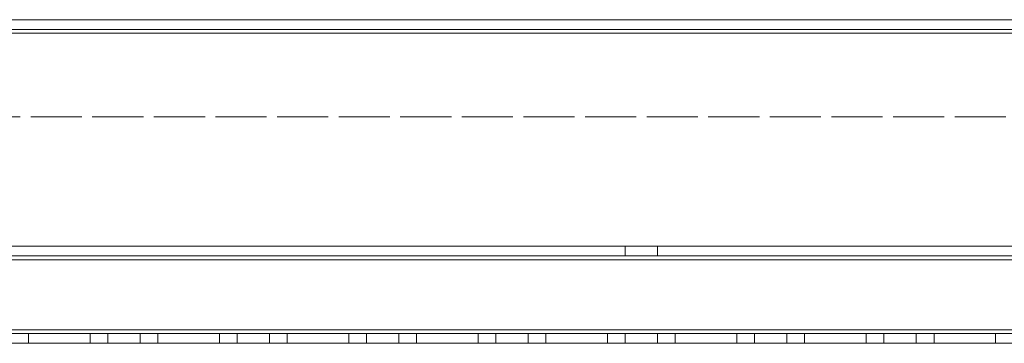
# Model space of a CAD drawing. Units: millimetres. Extents: x -3786 to 4614, y -3385 to 2555.
# Drawn here: x 1815 to 1967, y -46 to 4 of the extents above; entities that cross this region are included whole.
import ezdxf

# ---------------------------------------------------------------- set-up
doc = ezdxf.new("R2010")
doc.units = ezdxf.units.MM
doc.header["$LTSCALE"] = 5
doc.linetypes.add('HIDDEN', pattern=[1.905, 1.27, -0.635])

msp = doc.modelspace()

# ---------------------------------------------------------------- linework, layer by layer
at = {"color": 7, "linetype": 'Continuous', "lineweight": 18}
for p, q in [((2064.72, 3.87), (1557.72, 3.87)), ((1557.72, 3.87), (2064.72, 3.87)), ((1597.72, 3.87), (2024.72, 3.87)), ((2024.72, 3.87), (1597.72, 3.87)), ((2064.72, 1.77), (1557.72, 1.77)), ((2064.72, -44.03), (1557.72, -44.03)), ((2062.72, -46.13), (1559.72, -46.13))]:
    msp.add_line(p, q, dxfattribs=at)
at = {"color": 7, "linetype": 'HIDDEN', "lineweight": 18}
for p, q in [((1557.72, 2.37), (2064.72, 2.37)), ((2064.72, 2.37), (1557.72, 2.37)), ((2064.72, 1.77), (1557.72, 1.77)), ((1557.72, 1.77), (2064.72, 1.77)), ((2024.72, 2.37), (1597.72, 2.37)), ((1597.72, 2.37), (2024.72, 2.37)), ((2024.72, 1.77), (1597.72, 1.77)), ((1597.72, 1.77), (2024.72, 1.77)), ((2024.72, -11.13), (1597.72, -11.13)), ((1597.72, -11.13), (2024.72, -11.13)), ((2064.72, -31.13), (1557.72, -31.13)), ((1557.72, -31.13), (2064.72, -31.13)), ((2064.72, -31.13), (1557.72, -31.13)), ((1557.72, -31.13), (2064.72, -31.13)), ((1908.72, -31.13), (1913.72, -31.13)), ((1908.72, -31.13), (1908.72, -32.63)), ((1908.72, -31.13), (1908.72, -31.13)), ((1913.72, -32.63), (1913.72, -31.13)), ((1913.72, -31.13), (1913.72, -31.13)), ((2064.72, -32.63), (1557.72, -32.63)), ((2064.72, -32.63), (1557.72, -32.63)), ((1557.72, -32.63), (2064.72, -32.63)), ((1557.72, -32.63), (2064.72, -32.63)), ((1557.72, -33.23), (2064.72, -33.23)), ((2064.72, -33.23), (1557.72, -33.23)), ((2064.72, -33.23), (1557.72, -33.23)), ((1908.72, -32.63), (1913.72, -32.63)), ((2064.72, -44.03), (1557.72, -44.03)), ((2064.72, -44.03), (1557.72, -44.03)), ((1557.72, -44.03), (2064.72, -44.03)), ((2064.72, -44.03), (1557.72, -44.03)), ((1557.72, -44.03), (2064.72, -44.03)), ((1557.72, -44.63), (2064.72, -44.63)), ((1557.72, -44.63), (2064.72, -44.63)), ((2064.72, -44.63), (1557.72, -44.63)), ((2064.72, -44.63), (1557.72, -44.63)), ((1816.47, -44.63), (1825.97, -44.63)), ((1816.47, -44.63), (1816.47, -44.63)), ((1825.97, -44.63), (1816.47, -44.63)), ((1816.47, -44.63), (1816.47, -46.13)), ((1816.47, -44.63), (1816.47, -44.63)), ((1825.97, -44.63), (1816.47, -44.63)), ((1816.47, -44.63), (1825.97, -44.63)), ((1816.47, -44.63), (1816.47, -44.63)), ((1825.97, -44.63), (1825.97, -44.63)), ((1825.97, -44.63), (1825.97, -46.13)), ((1825.97, -44.63), (1825.97, -44.63)), ((1825.97, -44.63), (1825.97, -44.63)), ((1828.72, -44.63), (1833.72, -44.63)), ((1828.72, -44.63), (1828.72, -46.13)), ((1828.72, -44.63), (1828.72, -44.63)), ((1833.72, -46.13), (1833.72, -44.63)), ((1833.72, -44.63), (1833.72, -44.63)), ((1836.47, -44.63), (1845.97, -44.63)), ((1836.47, -44.63), (1836.47, -44.63)), ((1845.97, -44.63), (1836.47, -44.63)), ((1836.47, -44.63), (1836.47, -46.13)), ((1836.47, -44.63), (1836.47, -44.63)), ((1845.97, -44.63), (1836.47, -44.63)), ((1836.47, -44.63), (1845.97, -44.63)), ((1836.47, -44.63), (1836.47, -44.63)), ((1845.97, -44.63), (1845.97, -44.63)), ((1845.97, -44.63), (1845.97, -46.13)), ((1845.97, -44.63), (1845.97, -44.63)), ((1845.97, -44.63), (1845.97, -44.63)), ((1848.72, -44.63), (1853.72, -44.63)), ((1848.72, -44.63), (1848.72, -46.13)), ((1848.72, -44.63), (1848.72, -44.63)), ((1853.72, -46.13), (1853.72, -44.63)), ((1853.72, -44.63), (1853.72, -44.63)), ((1856.47, -44.63), (1865.97, -44.63)), ((1856.47, -44.63), (1856.47, -44.63)), ((1865.97, -44.63), (1856.47, -44.63)), ((1856.47, -44.63), (1856.47, -46.13)), ((1856.47, -44.63), (1856.47, -44.63)), ((1865.97, -44.63), (1856.47, -44.63)), ((1856.47, -44.63), (1865.97, -44.63)), ((1856.47, -44.63), (1856.47, -44.63)), ((1865.97, -44.63), (1865.97, -44.63)), ((1865.97, -44.63), (1865.97, -46.13)), ((1865.97, -44.63), (1865.97, -44.63)), ((1865.97, -44.63), (1865.97, -44.63)), ((1868.72, -44.63), (1873.72, -44.63)), ((1868.72, -44.63), (1868.72, -46.13)), ((1868.72, -44.63), (1868.72, -44.63)), ((1873.72, -46.13), (1873.72, -44.63)), ((1873.72, -44.63), (1873.72, -44.63)), ((1876.47, -44.63), (1885.97, -44.63)), ((1876.47, -44.63), (1876.47, -44.63)), ((1885.97, -44.63), (1876.47, -44.63)), ((1876.47, -44.63), (1876.47, -46.13)), ((1876.47, -44.63), (1876.47, -44.63)), ((1885.97, -44.63), (1876.47, -44.63)), ((1876.47, -44.63), (1885.97, -44.63)), ((1876.47, -44.63), (1876.47, -44.63)), ((1885.97, -44.63), (1885.97, -44.63)), ((1885.97, -44.63), (1885.97, -46.13)), ((1885.97, -44.63), (1885.97, -44.63)), ((1885.97, -44.63), (1885.97, -44.63)), ((1888.72, -44.63), (1893.72, -44.63)), ((1888.72, -44.63), (1888.72, -46.13)), ((1888.72, -44.63), (1888.72, -44.63)), ((1893.72, -46.13), (1893.72, -44.63)), ((1893.72, -44.63), (1893.72, -44.63)), ((1896.47, -44.63), (1905.97, -44.63)), ((1896.47, -44.63), (1896.47, -44.63)), ((1905.97, -44.63), (1896.47, -44.63)), ((1896.47, -44.63), (1896.47, -46.13)), ((1896.47, -44.63), (1896.47, -44.63)), ((1905.97, -44.63), (1896.47, -44.63)), ((1896.47, -44.63), (1905.97, -44.63)), ((1896.47, -44.63), (1896.47, -44.63)), ((1905.97, -44.63), (1905.97, -44.63)), ((1905.97, -44.63), (1905.97, -46.13)), ((1905.97, -44.63), (1905.97, -44.63)), ((1905.97, -44.63), (1905.97, -44.63)), ((1908.72, -44.63), (1913.72, -44.63)), ((1908.72, -44.63), (1908.72, -46.13)), ((1908.72, -44.63), (1908.72, -44.63)), ((1913.72, -46.13), (1913.72, -44.63)), ((1913.72, -44.63), (1913.72, -44.63)), ((1916.47, -44.63), (1925.97, -44.63)), ((1916.47, -44.63), (1916.47, -44.63)), ((1925.97, -44.63), (1916.47, -44.63)), ((1916.47, -44.63), (1916.47, -46.13)), ((1916.47, -44.63), (1916.47, -44.63)), ((1925.97, -44.63), (1916.47, -44.63)), ((1916.47, -44.63), (1925.97, -44.63)), ((1916.47, -44.63), (1916.47, -44.63)), ((1925.97, -44.63), (1925.97, -44.63)), ((1925.97, -44.63), (1925.97, -46.13)), ((1925.97, -44.63), (1925.97, -44.63)), ((1925.97, -44.63), (1925.97, -44.63)), ((1928.72, -44.63), (1933.72, -44.63)), ((1928.72, -44.63), (1928.72, -46.13)), ((1928.72, -44.63), (1928.72, -44.63)), ((1933.72, -46.13), (1933.72, -44.63)), ((1933.72, -44.63), (1933.72, -44.63)), ((1936.47, -44.63), (1945.97, -44.63)), ((1936.47, -44.63), (1936.47, -44.63)), ((1945.97, -44.63), (1936.47, -44.63)), ((1936.47, -44.63), (1936.47, -46.13)), ((1936.47, -44.63), (1936.47, -44.63)), ((1945.97, -44.63), (1936.47, -44.63)), ((1936.47, -44.63), (1945.97, -44.63)), ((1936.47, -44.63), (1936.47, -44.63)), ((1945.97, -44.63), (1945.97, -44.63)), ((1945.97, -44.63), (1945.97, -46.13)), ((1945.97, -44.63), (1945.97, -44.63)), ((1945.97, -44.63), (1945.97, -44.63)), ((1948.72, -44.63), (1953.72, -44.63)), ((1948.72, -44.63), (1948.72, -46.13)), ((1948.72, -44.63), (1948.72, -44.63)), ((1953.72, -46.13), (1953.72, -44.63)), ((1953.72, -44.63), (1953.72, -44.63)), ((1956.47, -44.63), (1965.97, -44.63)), ((1956.47, -44.63), (1956.47, -44.63)), ((1965.97, -44.63), (1956.47, -44.63)), ((1956.47, -44.63), (1956.47, -46.13)), ((1956.47, -44.63), (1956.47, -44.63)), ((1965.97, -44.63), (1956.47, -44.63)), ((1956.47, -44.63), (1965.97, -44.63)), ((1956.47, -44.63), (1956.47, -44.63)), ((1965.97, -44.63), (1965.97, -44.63)), ((1965.97, -44.63), (1965.97, -46.13)), ((1965.97, -44.63), (1965.97, -44.63)), ((1965.97, -44.63), (1965.97, -44.63)), ((2064.72, -46.13), (1557.72, -46.13)), ((1557.72, -46.13), (2064.72, -46.13)), ((1559.72, -46.13), (2063.32, -46.13)), ((1825.97, -46.13), (1816.47, -46.13)), ((1816.47, -46.13), (1825.97, -46.13)), ((1825.97, -46.13), (1816.47, -46.13)), ((1816.47, -46.13), (1825.97, -46.13)), ((1833.72, -46.13), (1828.72, -46.13)), ((1845.97, -46.13), (1836.47, -46.13)), ((1836.47, -46.13), (1845.97, -46.13)), ((1845.97, -46.13), (1836.47, -46.13)), ((1836.47, -46.13), (1845.97, -46.13)), ((1853.72, -46.13), (1848.72, -46.13)), ((1865.97, -46.13), (1856.47, -46.13)), ((1856.47, -46.13), (1865.97, -46.13)), ((1865.97, -46.13), (1856.47, -46.13)), ((1856.47, -46.13), (1865.97, -46.13)), ((1873.72, -46.13), (1868.72, -46.13)), ((1885.97, -46.13), (1876.47, -46.13)), ((1876.47, -46.13), (1885.97, -46.13)), ((1885.97, -46.13), (1876.47, -46.13)), ((1876.47, -46.13), (1885.97, -46.13)), ((1893.72, -46.13), (1888.72, -46.13)), ((1905.97, -46.13), (1896.47, -46.13)), ((1896.47, -46.13), (1905.97, -46.13)), ((1905.97, -46.13), (1896.47, -46.13)), ((1896.47, -46.13), (1905.97, -46.13)), ((1913.72, -46.13), (1908.72, -46.13)), ((1925.97, -46.13), (1916.47, -46.13)), ((1916.47, -46.13), (1925.97, -46.13)), ((1925.97, -46.13), (1916.47, -46.13)), ((1916.47, -46.13), (1925.97, -46.13)), ((1933.72, -46.13), (1928.72, -46.13)), ((1945.97, -46.13), (1936.47, -46.13)), ((1936.47, -46.13), (1945.97, -46.13)), ((1945.97, -46.13), (1936.47, -46.13)), ((1936.47, -46.13), (1945.97, -46.13)), ((1953.72, -46.13), (1948.72, -46.13)), ((1965.97, -46.13), (1956.47, -46.13)), ((1956.47, -46.13), (1965.97, -46.13)), ((1965.97, -46.13), (1956.47, -46.13)), ((1956.47, -46.13), (1965.97, -46.13))]:
    msp.add_line(p, q, dxfattribs=at)
at = {"color": 7, "linetype": 'HIDDEN', "lineweight": 18, "flags": 128}
for points in [[(1911.22, -31.13), (1910.26, -31.13), (1909.45, -31.13), (1908.91, -31.13), (1908.72, -31.13), (1908.91, -31.13), (1909.45, -31.13), (1910.26, -31.13), (1911.22, -31.13), (1912.17, -31.13), (1912.98, -31.13), (1913.53, -31.13), (1913.72, -31.13), (1913.53, -31.13), (1912.98, -31.13), (1912.17, -31.13), (1911.22, -31.13)], [(1911.22, -32.63), (1910.26, -32.63), (1909.45, -32.63), (1908.91, -32.63), (1908.72, -32.63), (1908.91, -32.63), (1909.45, -32.63), (1910.26, -32.63), (1911.22, -32.63), (1912.17, -32.63), (1912.98, -32.63), (1913.53, -32.63), (1913.72, -32.63), (1913.53, -32.63), (1912.98, -32.63), (1912.17, -32.63), (1911.22, -32.63)], [(1831.22, -44.63), (1830.26, -44.63), (1829.45, -44.63), (1828.91, -44.63), (1828.72, -44.63), (1828.91, -44.63), (1829.45, -44.63), (1830.26, -44.63), (1831.22, -44.63), (1832.17, -44.63), (1832.98, -44.63), (1833.53, -44.63), (1833.72, -44.63), (1833.53, -44.63), (1832.98, -44.63), (1832.17, -44.63), (1831.22, -44.63)], [(1851.22, -44.63), (1850.26, -44.63), (1849.45, -44.63), (1848.91, -44.63), (1848.72, -44.63), (1848.91, -44.63), (1849.45, -44.63), (1850.26, -44.63), (1851.22, -44.63), (1852.17, -44.63), (1852.98, -44.63), (1853.53, -44.63), (1853.72, -44.63), (1853.53, -44.63), (1852.98, -44.63), (1852.17, -44.63), (1851.22, -44.63)], [(1871.22, -44.63), (1870.26, -44.63), (1869.45, -44.63), (1868.91, -44.63), (1868.72, -44.63), (1868.91, -44.63), (1869.45, -44.63), (1870.26, -44.63), (1871.22, -44.63), (1872.17, -44.63), (1872.98, -44.63), (1873.53, -44.63), (1873.72, -44.63), (1873.53, -44.63), (1872.98, -44.63), (1872.17, -44.63), (1871.22, -44.63)], [(1891.22, -44.63), (1890.26, -44.63), (1889.45, -44.63), (1888.91, -44.63), (1888.72, -44.63), (1888.91, -44.63), (1889.45, -44.63), (1890.26, -44.63), (1891.22, -44.63), (1892.17, -44.63), (1892.98, -44.63), (1893.53, -44.63), (1893.72, -44.63), (1893.53, -44.63), (1892.98, -44.63), (1892.17, -44.63), (1891.22, -44.63)], [(1911.22, -44.63), (1910.26, -44.63), (1909.45, -44.63), (1908.91, -44.63), (1908.72, -44.63), (1908.91, -44.63), (1909.45, -44.63), (1910.26, -44.63), (1911.22, -44.63), (1912.17, -44.63), (1912.98, -44.63), (1913.53, -44.63), (1913.72, -44.63), (1913.53, -44.63), (1912.98, -44.63), (1912.17, -44.63), (1911.22, -44.63)], [(1931.22, -44.63), (1930.26, -44.63), (1929.45, -44.63), (1928.91, -44.63), (1928.72, -44.63), (1928.91, -44.63), (1929.45, -44.63), (1930.26, -44.63), (1931.22, -44.63), (1932.17, -44.63), (1932.98, -44.63), (1933.53, -44.63), (1933.72, -44.63), (1933.53, -44.63), (1932.98, -44.63), (1932.17, -44.63), (1931.22, -44.63)], [(1951.22, -44.63), (1950.26, -44.63), (1949.45, -44.63), (1948.91, -44.63), (1948.72, -44.63), (1948.91, -44.63), (1949.45, -44.63), (1950.26, -44.63), (1951.22, -44.63), (1952.17, -44.63), (1952.98, -44.63), (1953.53, -44.63), (1953.72, -44.63), (1953.53, -44.63), (1952.98, -44.63), (1952.17, -44.63), (1951.22, -44.63)], [(1828.72, -46.13), (1828.91, -46.13), (1829.45, -46.13), (1830.26, -46.13), (1831.22, -46.13), (1832.17, -46.13), (1832.98, -46.13), (1833.53, -46.13), (1833.72, -46.13), (1833.53, -46.13), (1832.98, -46.13), (1832.17, -46.13), (1831.22, -46.13), (1830.26, -46.13), (1829.45, -46.13), (1828.91, -46.13), (1828.72, -46.13)], [(1848.72, -46.13), (1848.91, -46.13), (1849.45, -46.13), (1850.26, -46.13), (1851.22, -46.13), (1852.17, -46.13), (1852.98, -46.13), (1853.53, -46.13), (1853.72, -46.13), (1853.53, -46.13), (1852.98, -46.13), (1852.17, -46.13), (1851.22, -46.13), (1850.26, -46.13), (1849.45, -46.13), (1848.91, -46.13), (1848.72, -46.13)], [(1868.72, -46.13), (1868.91, -46.13), (1869.45, -46.13), (1870.26, -46.13), (1871.22, -46.13), (1872.17, -46.13), (1872.98, -46.13), (1873.53, -46.13), (1873.72, -46.13), (1873.53, -46.13), (1872.98, -46.13), (1872.17, -46.13), (1871.22, -46.13), (1870.26, -46.13), (1869.45, -46.13), (1868.91, -46.13), (1868.72, -46.13)], [(1888.72, -46.13), (1888.91, -46.13), (1889.45, -46.13), (1890.26, -46.13), (1891.22, -46.13), (1892.17, -46.13), (1892.98, -46.13), (1893.53, -46.13), (1893.72, -46.13), (1893.53, -46.13), (1892.98, -46.13), (1892.17, -46.13), (1891.22, -46.13), (1890.26, -46.13), (1889.45, -46.13), (1888.91, -46.13), (1888.72, -46.13)], [(1908.72, -46.13), (1908.91, -46.13), (1909.45, -46.13), (1910.26, -46.13), (1911.22, -46.13), (1912.17, -46.13), (1912.98, -46.13), (1913.53, -46.13), (1913.72, -46.13), (1913.53, -46.13), (1912.98, -46.13), (1912.17, -46.13), (1911.22, -46.13), (1910.26, -46.13), (1909.45, -46.13), (1908.91, -46.13), (1908.72, -46.13)], [(1928.72, -46.13), (1928.91, -46.13), (1929.45, -46.13), (1930.26, -46.13), (1931.22, -46.13), (1932.17, -46.13), (1932.98, -46.13), (1933.53, -46.13), (1933.72, -46.13), (1933.53, -46.13), (1932.98, -46.13), (1932.17, -46.13), (1931.22, -46.13), (1930.26, -46.13), (1929.45, -46.13), (1928.91, -46.13), (1928.72, -46.13)], [(1948.72, -46.13), (1948.91, -46.13), (1949.45, -46.13), (1950.26, -46.13), (1951.22, -46.13), (1952.17, -46.13), (1952.98, -46.13), (1953.53, -46.13), (1953.72, -46.13), (1953.53, -46.13), (1952.98, -46.13), (1952.17, -46.13), (1951.22, -46.13), (1950.26, -46.13), (1949.45, -46.13), (1948.91, -46.13), (1948.72, -46.13)]]:
    msp.add_lwpolyline(points, dxfattribs=at)

doc.saveas('drawing.dxf')
